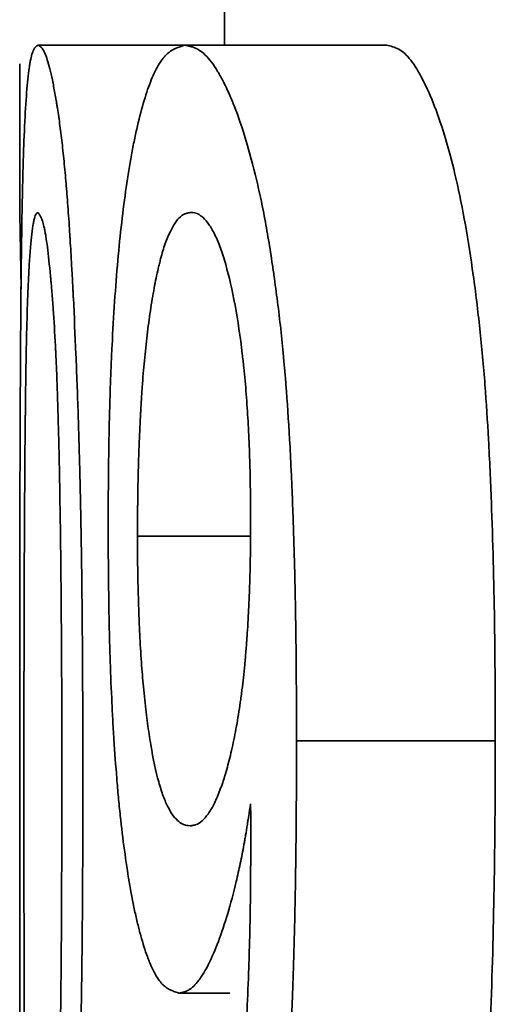
# Model space of a CAD drawing. Units: inches. Extents: x 0.5 to 33.5, y 0.5 to 21.
# Drawn here: x 13.8 to 13.9, y 7.7 to 7.9 of the extents above; entities that cross this region are included whole.
import ezdxf

# ---------------------------------------------------------------- set-up
doc = ezdxf.new("R2010")
doc.units = ezdxf.units.IN
doc.header["$MEASUREMENT"] = 0

msp = doc.modelspace()

# ---------------------------------------------------------------- linework, layer by layer
at = {"color": 7, "linetype": 'Continuous', "lineweight": 35}
for p, q in [((13.81591, 7.88912), (13.81591, 7.8594)), ((13.78777, 7.8594), (13.8187, 7.8594)), ((13.80523, 7.8594), (13.80654, 7.8594)), ((13.80999, 7.8594), (13.84039, 7.8594)), ((13.78499, 7.85659), (13.78499, 7.83389)), ((13.78499, 7.83389), (13.78519, 7.82261)), ((13.81978, 7.7853), (13.80277, 7.7853)), ((13.82678, 7.75445), (13.85678, 7.75445)), ((13.809, 7.71637), (13.81671, 7.71637))]:
    msp.add_line(p, q, dxfattribs=at)
for points, knots in [([(13.78499, 7.74853), (13.78499, 7.75059), (13.78499, 7.75239), (13.78499, 7.75471), (13.78499, 7.75542), (13.78499, 7.75639), (13.78499, 7.7567), (13.78499, 7.75713), (13.78499, 7.75727), (13.78499, 7.75748), (13.78499, 7.75755), (13.78499, 7.75765), (13.78499, 7.75768), (13.78499, 7.75775), (13.78499, 7.75776), (13.78499, 7.75947), (13.78499, 7.76108), (13.78499, 7.76339), (13.78499, 7.76415), (13.78499, 7.76527), (13.78499, 7.76564), (13.78499, 7.76618), (13.78499, 7.76636), (13.78499, 7.76673), (13.78499, 7.76688), (13.78499, 7.77027), (13.785, 7.77341), (13.785, 7.77802), (13.785, 7.77955), (13.78501, 7.78182), (13.78501, 7.78257), (13.78501, 7.7837), (13.78501, 7.78407), (13.78501, 7.78463), (13.78501, 7.78482), (13.78501, 7.78519), (13.78501, 7.78534), (13.78503, 7.79257), (13.78504, 7.79906), (13.78508, 7.808), (13.7851, 7.81086), (13.78512, 7.81494), (13.78513, 7.81627), (13.78515, 7.81821), (13.78515, 7.81885), (13.78516, 7.8198), (13.78516, 7.82011), (13.78517, 7.82058), (13.78517, 7.82073), (13.78517, 7.82104), (13.78517, 7.82117), (13.7852, 7.82423), (13.78523, 7.82699), (13.78528, 7.83028), (13.78529, 7.83095), (13.78531, 7.83231), (13.78532, 7.83298), (13.78536, 7.83495), (13.78538, 7.8362), (13.78542, 7.83798), (13.78544, 7.83856), (13.78546, 7.83969), (13.78548, 7.8403), (13.78553, 7.84203), (13.78556, 7.84313), (13.78568, 7.84628), (13.78577, 7.84819), (13.78597, 7.85157), (13.78609, 7.85303), (13.78628, 7.85488), (13.78635, 7.85544), (13.78646, 7.85619), (13.7865, 7.85643), (13.78655, 7.85677), (13.78657, 7.85687), (13.78661, 7.85708), (13.78663, 7.85719), (13.78673, 7.85765), (13.78681, 7.85796), (13.78694, 7.85836), (13.78699, 7.85847), (13.78706, 7.85863), (13.78708, 7.85868), (13.78711, 7.85875), (13.78713, 7.85877), (13.78715, 7.85881), (13.78716, 7.85884), (13.78722, 7.85892), (13.78726, 7.85898), (13.78733, 7.85907), (13.78736, 7.85909), (13.7874, 7.85913), (13.78741, 7.85914), (13.78743, 7.85916), (13.78744, 7.85917), (13.78745, 7.85918), (13.78745, 7.85918), (13.78746, 7.85919), (13.78746, 7.85919), (13.78753, 7.85925), (13.78763, 7.85932), (13.78777, 7.8594)], [0, 0, 0, 0, 0.03125, 0.03125, 0.046875, 0.046875, 0.054688, 0.054688, 0.058594, 0.058594, 0.060547, 0.060547, 0.061523, 0.061523, 0.0625, 0.0625, 0.09375, 0.09375, 0.109375, 0.109375, 0.117188, 0.117188, 0.121094, 0.121094, 0.125, 0.125, 0.1875, 0.1875, 0.21875, 0.21875, 0.234375, 0.234375, 0.242188, 0.242188, 0.246094, 0.246094, 0.25, 0.25, 0.375, 0.375, 0.4375, 0.4375, 0.46875, 0.46875, 0.484375, 0.484375, 0.492188, 0.492188, 0.496094, 0.496094, 0.5, 0.5, 0.5625, 0.5625, 0.578125, 0.578125, 0.59375, 0.59375, 0.625, 0.625, 0.640625, 0.640625, 0.65625, 0.65625, 0.6875, 0.6875, 0.75, 0.75, 0.8125, 0.8125, 0.84375, 0.84375, 0.859375, 0.859375, 0.867188, 0.867188, 0.875, 0.875, 0.90625, 0.90625, 0.921875, 0.921875, 0.929688, 0.929688, 0.933594, 0.933594, 0.9375, 0.9375, 0.953125, 0.953125, 0.960938, 0.960938, 0.964844, 0.964844, 0.966797, 0.966797, 0.967773, 0.967773, 0.96875, 0.96875, 1, 1, 1, 1]), ([(13.78777, 7.8594), (13.78784, 7.85936), (13.7879, 7.85932), (13.78798, 7.85927), (13.78801, 7.85925), (13.78804, 7.85923), (13.78805, 7.85922), (13.78807, 7.85921), (13.78808, 7.85921), (13.78808, 7.8592), (13.78809, 7.8592), (13.78809, 7.85919), (13.78809, 7.85919), (13.78816, 7.85914), (13.78822, 7.85909), (13.7883, 7.859), (13.78833, 7.85897), (13.78837, 7.85892), (13.78838, 7.85891), (13.78841, 7.85887), (13.78842, 7.85886), (13.78867, 7.85852), (13.78891, 7.85796), (13.78928, 7.85678), (13.7894, 7.85633), (13.78966, 7.85532), (13.78978, 7.85477), (13.79005, 7.85352), (13.79018, 7.85285), (13.79037, 7.85179), (13.79044, 7.85142), (13.79053, 7.85086), (13.79056, 7.85067), (13.79062, 7.85028), (13.79065, 7.85009), (13.79082, 7.84904), (13.79094, 7.84816), (13.79119, 7.84629), (13.79131, 7.8453), (13.79154, 7.84326), (13.79165, 7.84218), (13.79181, 7.84046), (13.79187, 7.83987), (13.79195, 7.83896), (13.79198, 7.83866), (13.79203, 7.83803), (13.79206, 7.83769), (13.79217, 7.83623), (13.79227, 7.83499), (13.79241, 7.83303), (13.79245, 7.83237), (13.79252, 7.83134), (13.79254, 7.831), (13.79257, 7.83047), (13.79259, 7.8303), (13.79261, 7.82994), (13.79262, 7.82974), (13.79271, 7.82833), (13.79278, 7.82701), (13.7929, 7.82492), (13.79294, 7.82421), (13.79299, 7.82311), (13.79301, 7.82274), (13.79304, 7.82218), (13.79305, 7.82199), (13.79307, 7.82161), (13.79308, 7.8214), (13.79322, 7.8185), (13.79335, 7.81567), (13.79353, 7.81129), (13.79359, 7.80981), (13.7937, 7.8068), (13.79376, 7.80525), (13.79386, 7.80219), (13.7939, 7.80068), (13.79397, 7.79843), (13.79399, 7.79768), (13.79403, 7.79619), (13.79405, 7.79542), (13.79411, 7.79327), (13.79414, 7.79179), (13.79419, 7.7895), (13.7942, 7.78873), (13.79422, 7.78755), (13.79423, 7.78716), (13.79424, 7.78656), (13.79425, 7.78636), (13.79425, 7.78596), (13.79426, 7.78573), (13.79431, 7.78272), (13.79435, 7.77976), (13.7944, 7.77514), (13.79442, 7.77357), (13.79444, 7.77117), (13.79444, 7.77036), (13.79445, 7.76914), (13.79446, 7.76873), (13.79446, 7.76811), (13.79446, 7.76791), (13.79446, 7.76749), (13.79447, 7.76726), (13.79448, 7.76566), (13.79448, 7.76417), (13.79449, 7.76185), (13.7945, 7.76107), (13.7945, 7.75986), (13.7945, 7.75946), (13.79451, 7.75884), (13.79451, 7.75864), (13.79451, 7.75833), (13.79451, 7.75822), (13.79451, 7.75807), (13.79451, 7.75802), (13.79451, 7.75791), (13.79451, 7.75784), (13.79451, 7.75575), (13.79452, 7.75266), (13.79452, 7.74853)], [0, 0, 0, 0, 0.015625, 0.015625, 0.023438, 0.023438, 0.027344, 0.027344, 0.029297, 0.029297, 0.030273, 0.030273, 0.03125, 0.03125, 0.046875, 0.046875, 0.054688, 0.054688, 0.058594, 0.058594, 0.0625, 0.0625, 0.125, 0.125, 0.15625, 0.15625, 0.1875, 0.1875, 0.21875, 0.21875, 0.234375, 0.234375, 0.242188, 0.242188, 0.25, 0.25, 0.28125, 0.28125, 0.3125, 0.3125, 0.34375, 0.34375, 0.359375, 0.359375, 0.367188, 0.367188, 0.375, 0.375, 0.40625, 0.40625, 0.421875, 0.421875, 0.429688, 0.429688, 0.433594, 0.433594, 0.4375, 0.4375, 0.46875, 0.46875, 0.484375, 0.484375, 0.492188, 0.492188, 0.496094, 0.496094, 0.5, 0.5, 0.5625, 0.5625, 0.59375, 0.59375, 0.625, 0.625, 0.65625, 0.65625, 0.671875, 0.671875, 0.6875, 0.6875, 0.71875, 0.71875, 0.734375, 0.734375, 0.742188, 0.742188, 0.746094, 0.746094, 0.75, 0.75, 0.8125, 0.8125, 0.84375, 0.84375, 0.859375, 0.859375, 0.867188, 0.867188, 0.871094, 0.871094, 0.875, 0.875, 0.90625, 0.90625, 0.921875, 0.921875, 0.929688, 0.929688, 0.933594, 0.933594, 0.935547, 0.935547, 0.936523, 0.936523, 0.9375, 0.9375, 1, 1, 1, 1]), ([(13.79833, 7.78679), (13.79834, 7.78832), (13.79835, 7.78967), (13.79836, 7.7914), (13.79836, 7.79193), (13.79837, 7.79265), (13.79837, 7.79288), (13.79837, 7.7932), (13.79838, 7.79331), (13.79838, 7.79346), (13.79838, 7.79351), (13.79838, 7.79361), (13.79838, 7.79363), (13.79839, 7.79499), (13.7984, 7.7962), (13.79843, 7.79792), (13.79843, 7.79848), (13.79845, 7.79929), (13.79845, 7.79956), (13.79846, 7.80008), (13.79847, 7.80031), (13.79851, 7.80289), (13.79857, 7.80516), (13.79869, 7.80853), (13.79873, 7.80965), (13.7988, 7.81132), (13.79882, 7.81187), (13.79887, 7.81298), (13.7989, 7.81351), (13.79915, 7.81863), (13.79944, 7.8229), (13.79997, 7.82887), (13.80017, 7.83078), (13.80059, 7.83447), (13.80082, 7.83622), (13.80132, 7.83967), (13.80158, 7.8413), (13.80201, 7.84362), (13.80215, 7.84437), (13.80245, 7.84583), (13.8026, 7.84653), (13.80309, 7.84861), (13.80342, 7.84989), (13.80395, 7.85162), (13.80412, 7.85217), (13.80448, 7.8532), (13.80466, 7.85368), (13.80524, 7.85509), (13.80564, 7.8559), (13.80625, 7.85689), (13.80646, 7.85719), (13.80677, 7.85758), (13.80687, 7.8577), (13.80703, 7.85787), (13.80708, 7.85792), (13.80719, 7.85803), (13.80725, 7.85808), (13.80749, 7.85829), (13.80769, 7.85845), (13.80802, 7.85865), (13.80814, 7.85872), (13.80831, 7.85881), (13.80837, 7.85884), (13.80846, 7.85888), (13.80849, 7.8589), (13.80854, 7.85892), (13.80855, 7.85892), (13.80859, 7.85894), (13.80861, 7.85895), (13.80892, 7.85908), (13.80937, 7.85923), (13.80999, 7.8594)], [0, 0, 0, 0, 0.03125, 0.03125, 0.046875, 0.046875, 0.054688, 0.054688, 0.058594, 0.058594, 0.060547, 0.060547, 0.0625, 0.0625, 0.09375, 0.09375, 0.109375, 0.109375, 0.117188, 0.117188, 0.125, 0.125, 0.1875, 0.1875, 0.21875, 0.21875, 0.234375, 0.234375, 0.25, 0.25, 0.375, 0.375, 0.4375, 0.4375, 0.5, 0.5, 0.5625, 0.5625, 0.59375, 0.59375, 0.625, 0.625, 0.6875, 0.6875, 0.71875, 0.71875, 0.75, 0.75, 0.8125, 0.8125, 0.84375, 0.84375, 0.859375, 0.859375, 0.867188, 0.867188, 0.875, 0.875, 0.90625, 0.90625, 0.921875, 0.921875, 0.929688, 0.929688, 0.933594, 0.933594, 0.935547, 0.935547, 0.9375, 0.9375, 1, 1, 1, 1]), ([(13.80999, 7.8594), (13.81019, 7.85935), (13.81037, 7.85931), (13.8106, 7.85925), (13.81067, 7.85923), (13.81076, 7.8592), (13.81079, 7.8592), (13.81083, 7.85918), (13.81085, 7.85918), (13.81087, 7.85917), (13.81088, 7.85917), (13.81089, 7.85917), (13.81089, 7.85917), (13.81107, 7.85911), (13.81124, 7.85905), (13.81147, 7.85896), (13.81154, 7.85893), (13.81165, 7.85888), (13.81169, 7.85886), (13.81176, 7.85883), (13.81179, 7.85881), (13.81214, 7.85862), (13.81246, 7.8584), (13.81308, 7.85785), (13.8134, 7.85751), (13.81401, 7.85675), (13.81432, 7.85631), (13.81479, 7.85558), (13.81494, 7.85532), (13.81526, 7.85477), (13.81542, 7.85448), (13.81588, 7.8536), (13.81618, 7.85297), (13.81679, 7.85163), (13.81709, 7.85093), (13.818, 7.84861), (13.81858, 7.84692), (13.81969, 7.84324), (13.82022, 7.84127), (13.82098, 7.83806), (13.82122, 7.83695), (13.82158, 7.83524), (13.8217, 7.83466), (13.82193, 7.83348), (13.82204, 7.83285), (13.82236, 7.8311), (13.82257, 7.82989), (13.82287, 7.828), (13.82297, 7.82735), (13.82317, 7.82604), (13.82327, 7.82536), (13.82374, 7.82204), (13.82408, 7.81934), (13.82454, 7.8152), (13.82468, 7.81381), (13.82487, 7.8117), (13.82494, 7.81099), (13.82503, 7.80993), (13.82506, 7.80957), (13.8251, 7.80904), (13.82512, 7.80886), (13.82515, 7.8085), (13.82516, 7.80831), (13.82538, 7.80558), (13.82556, 7.80283), (13.82581, 7.79842), (13.82589, 7.7969), (13.826, 7.79455), (13.82603, 7.79376), (13.82608, 7.79255), (13.8261, 7.79214), (13.82613, 7.79153), (13.82614, 7.79132), (13.82615, 7.79091), (13.82616, 7.79067), (13.82628, 7.78765), (13.82637, 7.78473), (13.82649, 7.78023), (13.82653, 7.77871), (13.82658, 7.77641), (13.82659, 7.77564), (13.82661, 7.77447), (13.82662, 7.77408), (13.82663, 7.7735), (13.82663, 7.7733), (13.82664, 7.77291), (13.82664, 7.77269), (13.82667, 7.77113), (13.82669, 7.76969), (13.82671, 7.76743), (13.82672, 7.76666), (13.82673, 7.76549), (13.82673, 7.76509), (13.82674, 7.76449), (13.82674, 7.76429), (13.82674, 7.76399), (13.82674, 7.76389), (13.82674, 7.76374), (13.82674, 7.76369), (13.82674, 7.76359), (13.82674, 7.76352), (13.82675, 7.76148), (13.82677, 7.75847), (13.82678, 7.75445)], [0, 0, 0, 0, 0.015625, 0.015625, 0.023438, 0.023438, 0.027344, 0.027344, 0.029297, 0.029297, 0.030273, 0.030273, 0.03125, 0.03125, 0.046875, 0.046875, 0.054688, 0.054688, 0.058594, 0.058594, 0.0625, 0.0625, 0.09375, 0.09375, 0.125, 0.125, 0.15625, 0.15625, 0.171875, 0.171875, 0.1875, 0.1875, 0.21875, 0.21875, 0.25, 0.25, 0.3125, 0.3125, 0.375, 0.375, 0.40625, 0.40625, 0.421875, 0.421875, 0.4375, 0.4375, 0.46875, 0.46875, 0.484375, 0.484375, 0.5, 0.5, 0.5625, 0.5625, 0.59375, 0.59375, 0.609375, 0.609375, 0.617188, 0.617188, 0.621094, 0.621094, 0.625, 0.625, 0.6875, 0.6875, 0.71875, 0.71875, 0.734375, 0.734375, 0.742188, 0.742188, 0.746094, 0.746094, 0.75, 0.75, 0.8125, 0.8125, 0.84375, 0.84375, 0.859375, 0.859375, 0.867188, 0.867188, 0.871094, 0.871094, 0.875, 0.875, 0.90625, 0.90625, 0.921875, 0.921875, 0.929688, 0.929688, 0.933594, 0.933594, 0.935547, 0.935547, 0.936523, 0.936523, 0.9375, 0.9375, 1, 1, 1, 1]), ([(13.85678, 7.75445), (13.85677, 7.75746), (13.85675, 7.76349), (13.85664, 7.77553), (13.85633, 7.78771), (13.85579, 7.79958), (13.85524, 7.80834), (13.85447, 7.81668), (13.85348, 7.82476), (13.85229, 7.83239), (13.85044, 7.84157), (13.84822, 7.84899), (13.84584, 7.85436), (13.84402, 7.85735), (13.84249, 7.85873), (13.84128, 7.85918), (13.84068, 7.85933), (13.84039, 7.8594)], [0, 0, 0, 0, 0.0624985, 0.124988, 0.2499585, 0.3159884, 0.3750169, 0.4372177, 0.5000752, 0.5626117, 0.625117, 0.7499048, 0.8124172, 0.8750085, 0.9374422, 0.9686895, 1, 1, 1, 1]), ([(13.78612, 7.81917), (13.78617, 7.82064), (13.78621, 7.82173), (13.78624, 7.82248), (13.78625, 7.82258), (13.78625, 7.82271), (13.78626, 7.82278), (13.78627, 7.82299), (13.78627, 7.82312), (13.78629, 7.82352), (13.7863, 7.82378), (13.78634, 7.82453), (13.78636, 7.82501), (13.78643, 7.82635), (13.78649, 7.82721), (13.78659, 7.8285), (13.78662, 7.82892), (13.78668, 7.82967), (13.78671, 7.83), (13.78678, 7.83061), (13.78681, 7.83092), (13.78688, 7.8315), (13.78692, 7.83177), (13.787, 7.83228), (13.78704, 7.8325), (13.78712, 7.83291), (13.78716, 7.83309), (13.78725, 7.83341), (13.78729, 7.83355), (13.78738, 7.83379), (13.78742, 7.83388), (13.78747, 7.83395), (13.78748, 7.83396), (13.78748, 7.83397), (13.78749, 7.83397), (13.7875, 7.83399), (13.78751, 7.834), (13.78754, 7.83403), (13.78756, 7.83405), (13.78763, 7.8341), (13.78769, 7.83413), (13.78775, 7.83416)], [0, 0, 0, 0, 0.125, 0.125, 0.132812, 0.132812, 0.140625, 0.140625, 0.15625, 0.15625, 0.1875, 0.1875, 0.25, 0.25, 0.375, 0.375, 0.4375, 0.4375, 0.5, 0.5, 0.5625, 0.5625, 0.625, 0.625, 0.6875, 0.6875, 0.75, 0.75, 0.8125, 0.8125, 0.875, 0.875, 0.882812, 0.882812, 0.890625, 0.890625, 0.90625, 0.90625, 0.9375, 0.9375, 1, 1, 1, 1]), ([(13.78775, 7.83416), (13.78795, 7.83387), (13.78811, 7.83362), (13.78822, 7.83337), (13.78823, 7.83336), (13.78824, 7.83333), (13.78825, 7.83332), (13.78827, 7.83328), (13.78828, 7.83326), (13.78831, 7.83318), (13.78833, 7.83312), (13.7884, 7.83295), (13.78844, 7.83282), (13.78856, 7.83242), (13.78864, 7.83212), (13.78874, 7.83161), (13.78878, 7.83141), (13.78886, 7.831), (13.7889, 7.83077), (13.78901, 7.83005), (13.78909, 7.82951), (13.78932, 7.82771), (13.78948, 7.82626), (13.78966, 7.82434), (13.78967, 7.82416), (13.78971, 7.82376), (13.78973, 7.82356), (13.78978, 7.82296), (13.78982, 7.82255), (13.78992, 7.8213), (13.78998, 7.82045), (13.79017, 7.81782), (13.79028, 7.81597), (13.79039, 7.81379), (13.7904, 7.81361), (13.79042, 7.81317), (13.79043, 7.81295), (13.79047, 7.81228), (13.79049, 7.81181), (13.79055, 7.8104), (13.79059, 7.80941), (13.7907, 7.80629), (13.79077, 7.80403), (13.79084, 7.80142), (13.79084, 7.80133), (13.79085, 7.80108), (13.79085, 7.80096), (13.79086, 7.80059), (13.79087, 7.80033), (13.79089, 7.79958), (13.7909, 7.79906), (13.79094, 7.79751), (13.79096, 7.79645), (13.79102, 7.79318), (13.79106, 7.7909), (13.7911, 7.78836), (13.7911, 7.78826), (13.79111, 7.78801), (13.79111, 7.78789), (13.79111, 7.78751), (13.79112, 7.78726), (13.79113, 7.7865), (13.79114, 7.78598), (13.79116, 7.78441), (13.79117, 7.78333), (13.79121, 7.78002), (13.79123, 7.7777), (13.79125, 7.77496), (13.79125, 7.7747), (13.79126, 7.77413), (13.79126, 7.77385), (13.79127, 7.77301), (13.79127, 7.77245), (13.79128, 7.77077), (13.79129, 7.76966), (13.79131, 7.76633), (13.79132, 7.76413), (13.79133, 7.76188), (13.79133, 7.76186), (13.79133, 7.76176), (13.79133, 7.76172), (13.79133, 7.76157), (13.79133, 7.76147), (13.79133, 7.76118), (13.79133, 7.76098), (13.79133, 7.76035), (13.79133, 7.75991), (13.79133, 7.75852), (13.79134, 7.7575), (13.79134, 7.75417), (13.79134, 7.75158), (13.79135, 7.74862)], [0, 0, 0, 0, 0.0625, 0.0625, 0.064453, 0.064453, 0.066406, 0.066406, 0.070312, 0.070312, 0.078125, 0.078125, 0.09375, 0.09375, 0.125, 0.125, 0.140625, 0.140625, 0.15625, 0.15625, 0.1875, 0.1875, 0.25, 0.25, 0.257812, 0.257812, 0.265625, 0.265625, 0.28125, 0.28125, 0.3125, 0.3125, 0.375, 0.375, 0.382812, 0.382812, 0.390625, 0.390625, 0.40625, 0.40625, 0.4375, 0.4375, 0.5, 0.5, 0.503906, 0.503906, 0.507812, 0.507812, 0.515625, 0.515625, 0.53125, 0.53125, 0.5625, 0.5625, 0.625, 0.625, 0.628906, 0.628906, 0.632812, 0.632812, 0.640625, 0.640625, 0.65625, 0.65625, 0.6875, 0.6875, 0.75, 0.75, 0.757812, 0.757812, 0.765625, 0.765625, 0.78125, 0.78125, 0.8125, 0.8125, 0.875, 0.875, 0.876953, 0.876953, 0.878906, 0.878906, 0.882812, 0.882812, 0.890625, 0.890625, 0.90625, 0.90625, 0.9375, 0.9375, 1, 1, 1, 1]), ([(13.80277, 7.7853), (13.80278, 7.78733), (13.80278, 7.78886), (13.80279, 7.78993), (13.8028, 7.79006), (13.8028, 7.79025), (13.8028, 7.79034), (13.8028, 7.79062), (13.8028, 7.79081), (13.80281, 7.79138), (13.80282, 7.79176), (13.80283, 7.7929), (13.80285, 7.79366), (13.80288, 7.79519), (13.80291, 7.79598), (13.80295, 7.79751), (13.80298, 7.79826), (13.80306, 7.80049), (13.80313, 7.80194), (13.80321, 7.80352), (13.80323, 7.80373), (13.80325, 7.80412), (13.80326, 7.80431), (13.80329, 7.80488), (13.80331, 7.80525), (13.80338, 7.80637), (13.80343, 7.80709), (13.80358, 7.8092), (13.80369, 7.81053), (13.80387, 7.81241), (13.80394, 7.81309), (13.80407, 7.81437), (13.80415, 7.81501), (13.80437, 7.8169), (13.80454, 7.81813), (13.80481, 7.81993), (13.8049, 7.82054), (13.80509, 7.82167), (13.80519, 7.82222), (13.80547, 7.82378), (13.80567, 7.82473), (13.80596, 7.82595), (13.80602, 7.82621), (13.80614, 7.82669), (13.8062, 7.82692), (13.80637, 7.82758), (13.80648, 7.82798), (13.8067, 7.82872), (13.80683, 7.82909), (13.80708, 7.8298), (13.80721, 7.83014), (13.80792, 7.83179), (13.80847, 7.83273), (13.80931, 7.8336), (13.80961, 7.83381), (13.80994, 7.83394), (13.80994, 7.83394), (13.80996, 7.83395), (13.80996, 7.83395), (13.80998, 7.83396), (13.81, 7.83396), (13.81004, 7.83398), (13.81007, 7.83399), (13.81017, 7.83402), (13.81024, 7.83404), (13.81047, 7.83409), (13.81065, 7.83412), (13.81086, 7.83416)], [0, 0, 0, 0, 0.0625, 0.0625, 0.066406, 0.066406, 0.070312, 0.070312, 0.078125, 0.078125, 0.09375, 0.09375, 0.125, 0.125, 0.15625, 0.15625, 0.1875, 0.1875, 0.25, 0.25, 0.257812, 0.257812, 0.265625, 0.265625, 0.28125, 0.28125, 0.3125, 0.3125, 0.375, 0.375, 0.40625, 0.40625, 0.4375, 0.4375, 0.5, 0.5, 0.53125, 0.53125, 0.5625, 0.5625, 0.625, 0.625, 0.640625, 0.640625, 0.65625, 0.65625, 0.6875, 0.6875, 0.71875, 0.71875, 0.75, 0.75, 0.875, 0.875, 0.9375, 0.9375, 0.939453, 0.939453, 0.941406, 0.941406, 0.945312, 0.945312, 0.953125, 0.953125, 0.96875, 0.96875, 1, 1, 1, 1]), ([(13.81086, 7.83416), (13.81125, 7.83412), (13.81155, 7.83407), (13.81177, 7.83398), (13.81179, 7.83397), (13.81182, 7.83396), (13.81184, 7.83395), (13.81189, 7.83393), (13.81193, 7.83391), (13.81204, 7.83385), (13.81211, 7.8338), (13.81234, 7.83365), (13.81249, 7.83352), (13.81299, 7.83307), (13.81329, 7.83272), (13.81369, 7.83214), (13.81384, 7.8319), (13.81414, 7.83138), (13.81429, 7.8311), (13.81475, 7.83015), (13.81503, 7.82949), (13.81557, 7.82803), (13.81583, 7.82721), (13.8166, 7.82449), (13.81706, 7.82247), (13.81792, 7.81783), (13.81829, 7.81537), (13.81862, 7.81251), (13.81866, 7.81215), (13.81874, 7.81146), (13.81877, 7.81112), (13.81888, 7.8101), (13.81895, 7.80943), (13.81913, 7.80739), (13.81924, 7.80604), (13.81942, 7.80335), (13.81949, 7.802), (13.81963, 7.79914), (13.81968, 7.79766), (13.81974, 7.79574), (13.81975, 7.7954), (13.81976, 7.79467), (13.81977, 7.79431), (13.81979, 7.79322), (13.81981, 7.7925), (13.81982, 7.79168), (13.81982, 7.79165), (13.81982, 7.79152), (13.81982, 7.79145), (13.81982, 7.79125), (13.81982, 7.7911), (13.81983, 7.79065), (13.81983, 7.79031), (13.81984, 7.78922), (13.81984, 7.78837), (13.81984, 7.7874)], [0, 0, 0, 0, 0.0625, 0.0625, 0.066406, 0.066406, 0.070312, 0.070312, 0.078125, 0.078125, 0.09375, 0.09375, 0.125, 0.125, 0.1875, 0.1875, 0.21875, 0.21875, 0.25, 0.25, 0.3125, 0.3125, 0.375, 0.375, 0.5, 0.5, 0.625, 0.625, 0.640625, 0.640625, 0.65625, 0.65625, 0.6875, 0.6875, 0.75, 0.75, 0.8125, 0.8125, 0.875, 0.875, 0.890625, 0.890625, 0.90625, 0.90625, 0.9375, 0.9375, 0.941406, 0.941406, 0.945312, 0.945312, 0.953125, 0.953125, 0.96875, 0.96875, 1, 1, 1, 1]), ([(13.78562, 7.74862), (13.78562, 7.75265), (13.78563, 7.75567), (13.78563, 7.75771), (13.78563, 7.75778), (13.78563, 7.75789), (13.78563, 7.75794), (13.78563, 7.75809), (13.78563, 7.75819), (13.78563, 7.7585), (13.78563, 7.7587), (13.78563, 7.75931), (13.78563, 7.75971), (13.78563, 7.76089), (13.78563, 7.76166), (13.78563, 7.76393), (13.78564, 7.76537), (13.78564, 7.76708), (13.78564, 7.76749), (13.78564, 7.76825), (13.78564, 7.76862), (13.78564, 7.76975), (13.78564, 7.77051), (13.78565, 7.77277), (13.78565, 7.77427), (13.78567, 7.77878), (13.78568, 7.78179), (13.7857, 7.78517), (13.7857, 7.78561), (13.7857, 7.78641), (13.7857, 7.78681), (13.78571, 7.78798), (13.78571, 7.78874), (13.78573, 7.79098), (13.78574, 7.7924), (13.78575, 7.79391), (13.78575, 7.79413), (13.78575, 7.7945), (13.78575, 7.79469), (13.78576, 7.79526), (13.78576, 7.79564), (13.78577, 7.79676), (13.78578, 7.7975), (13.78579, 7.79971), (13.78581, 7.80115), (13.78583, 7.80274), (13.78583, 7.80297), (13.78583, 7.80337), (13.78584, 7.80357), (13.78584, 7.80416), (13.78585, 7.80455), (13.78586, 7.80569), (13.78587, 7.80643), (13.7859, 7.80858), (13.78592, 7.80991), (13.78594, 7.8113), (13.78595, 7.8115), (13.78595, 7.81185), (13.78595, 7.81203), (13.78596, 7.81255), (13.78597, 7.8129), (13.78599, 7.81392), (13.786, 7.81459), (13.78602, 7.81533), (13.78602, 7.81536), (13.78603, 7.81547), (13.78603, 7.81554), (13.78603, 7.81572), (13.78603, 7.81585), (13.78604, 7.81626), (13.78605, 7.81656), (13.78608, 7.81754), (13.7861, 7.8183), (13.78612, 7.81917)], [0, 0, 0, 0, 0.125, 0.125, 0.126953, 0.126953, 0.128906, 0.128906, 0.132812, 0.132812, 0.140625, 0.140625, 0.15625, 0.15625, 0.1875, 0.1875, 0.25, 0.25, 0.265625, 0.265625, 0.28125, 0.28125, 0.3125, 0.3125, 0.375, 0.375, 0.5, 0.5, 0.515625, 0.515625, 0.53125, 0.53125, 0.5625, 0.5625, 0.625, 0.625, 0.632812, 0.632812, 0.640625, 0.640625, 0.65625, 0.65625, 0.6875, 0.6875, 0.75, 0.75, 0.757812, 0.757812, 0.765625, 0.765625, 0.78125, 0.78125, 0.8125, 0.8125, 0.875, 0.875, 0.882812, 0.882812, 0.890625, 0.890625, 0.90625, 0.90625, 0.9375, 0.9375, 0.941406, 0.941406, 0.945312, 0.945312, 0.953125, 0.953125, 0.96875, 0.96875, 1, 1, 1, 1]), ([(13.809, 7.71637), (13.80872, 7.71646), (13.80847, 7.71654), (13.80815, 7.71666), (13.80805, 7.7167), (13.80792, 7.71675), (13.80788, 7.71677), (13.80782, 7.71679), (13.8078, 7.7168), (13.80777, 7.71682), (13.80777, 7.71682), (13.80775, 7.71683), (13.80774, 7.71683), (13.8075, 7.71695), (13.80728, 7.71708), (13.80698, 7.7173), (13.80688, 7.71738), (13.80673, 7.7175), (13.80669, 7.71754), (13.8066, 7.71763), (13.80655, 7.71767), (13.80612, 7.71812), (13.80574, 7.71867), (13.80517, 7.7197), (13.80499, 7.72009), (13.80471, 7.72072), (13.80462, 7.72094), (13.80444, 7.72139), (13.80434, 7.72164), (13.80391, 7.72282), (13.80358, 7.72387), (13.8031, 7.7256), (13.80294, 7.72621), (13.80264, 7.72748), (13.80248, 7.72815), (13.80176, 7.73153), (13.80125, 7.73459), (13.80057, 7.7396), (13.80036, 7.74134), (13.80007, 7.74405), (13.79998, 7.74497), (13.7998, 7.74685), (13.79972, 7.74782), (13.79948, 7.75069), (13.79934, 7.75265), (13.79914, 7.75568), (13.79908, 7.7567), (13.79897, 7.75877), (13.79892, 7.75985), (13.79877, 7.76295), (13.79869, 7.76505), (13.79859, 7.76826), (13.79856, 7.76933), (13.79852, 7.77096), (13.79851, 7.77151), (13.79849, 7.77233), (13.79848, 7.7726), (13.79847, 7.77301), (13.79847, 7.77315), (13.79847, 7.77342), (13.79846, 7.77358), (13.79844, 7.77466), (13.79843, 7.77569), (13.79841, 7.77732), (13.7984, 7.77788), (13.79839, 7.77874), (13.79839, 7.77903), (13.79839, 7.77948), (13.79838, 7.77963), (13.79838, 7.77985), (13.79838, 7.77993), (13.79838, 7.78008), (13.79838, 7.78018), (13.79837, 7.78168), (13.79835, 7.78387), (13.79833, 7.78679)], [0, 0, 0, 0, 0.03125, 0.03125, 0.046875, 0.046875, 0.054688, 0.054688, 0.058594, 0.058594, 0.060547, 0.060547, 0.0625, 0.0625, 0.09375, 0.09375, 0.109375, 0.109375, 0.117188, 0.117188, 0.125, 0.125, 0.1875, 0.1875, 0.21875, 0.21875, 0.234375, 0.234375, 0.25, 0.25, 0.3125, 0.3125, 0.34375, 0.34375, 0.375, 0.375, 0.5, 0.5, 0.5625, 0.5625, 0.59375, 0.59375, 0.625, 0.625, 0.6875, 0.6875, 0.71875, 0.71875, 0.75, 0.75, 0.8125, 0.8125, 0.84375, 0.84375, 0.859375, 0.859375, 0.867188, 0.867188, 0.871094, 0.871094, 0.875, 0.875, 0.90625, 0.90625, 0.921875, 0.921875, 0.929688, 0.929688, 0.933594, 0.933594, 0.935547, 0.935547, 0.9375, 0.9375, 1, 1, 1, 1]), ([(13.81984, 7.7874), (13.81984, 7.78546), (13.81983, 7.78401), (13.81981, 7.78298), (13.81981, 7.78287), (13.81981, 7.78269), (13.81981, 7.7826), (13.81981, 7.78233), (13.8198, 7.78215), (13.81979, 7.78161), (13.81979, 7.78125), (13.81976, 7.78017), (13.81974, 7.77944), (13.8197, 7.77797), (13.81967, 7.77719), (13.81961, 7.77572), (13.81958, 7.775), (13.81947, 7.77287), (13.81939, 7.7715), (13.81929, 7.77002), (13.81927, 7.76981), (13.81925, 7.76944), (13.81923, 7.76926), (13.81919, 7.76871), (13.81916, 7.76835), (13.81908, 7.76729), (13.81902, 7.7666), (13.81882, 7.76458), (13.81869, 7.76332), (13.8185, 7.76183), (13.81845, 7.76148), (13.81837, 7.76084), (13.81833, 7.76053), (13.81819, 7.7596), (13.8181, 7.75899), (13.81782, 7.7572), (13.81761, 7.75607), (13.81729, 7.75445), (13.81717, 7.7539), (13.81694, 7.75285), (13.81682, 7.75235), (13.81646, 7.75089), (13.81621, 7.74998), (13.81588, 7.74893), (13.81581, 7.74869), (13.81567, 7.74826), (13.8156, 7.74806), (13.81539, 7.74745), (13.81525, 7.74707), (13.81484, 7.74599), (13.81456, 7.74537), (13.81415, 7.74456), (13.814, 7.7443), (13.81371, 7.74381), (13.81356, 7.74359), (13.81312, 7.74297), (13.81281, 7.74263), (13.8122, 7.74208), (13.8119, 7.74189), (13.81159, 7.74177), (13.81158, 7.74177), (13.81155, 7.74176), (13.81154, 7.74175), (13.8115, 7.74174), (13.81147, 7.74173), (13.81137, 7.74171), (13.81131, 7.74169), (13.81108, 7.74165), (13.81091, 7.74163), (13.81071, 7.74161)], [0, 0, 0, 0, 0.0625, 0.0625, 0.066406, 0.066406, 0.070312, 0.070312, 0.078125, 0.078125, 0.09375, 0.09375, 0.125, 0.125, 0.15625, 0.15625, 0.1875, 0.1875, 0.25, 0.25, 0.257812, 0.257812, 0.265625, 0.265625, 0.28125, 0.28125, 0.3125, 0.3125, 0.375, 0.375, 0.390625, 0.390625, 0.40625, 0.40625, 0.4375, 0.4375, 0.5, 0.5, 0.53125, 0.53125, 0.5625, 0.5625, 0.625, 0.625, 0.640625, 0.640625, 0.65625, 0.65625, 0.6875, 0.6875, 0.75, 0.75, 0.78125, 0.78125, 0.8125, 0.8125, 0.875, 0.875, 0.9375, 0.9375, 0.941406, 0.941406, 0.945312, 0.945312, 0.953125, 0.953125, 0.96875, 0.96875, 1, 1, 1, 1]), ([(13.81071, 7.74161), (13.81032, 7.74164), (13.81004, 7.74169), (13.80983, 7.74176), (13.80981, 7.74176), (13.80978, 7.74178), (13.80976, 7.74178), (13.8097, 7.7418), (13.80967, 7.74182), (13.80956, 7.74187), (13.80949, 7.7419), (13.80928, 7.74202), (13.80914, 7.74212), (13.80872, 7.74247), (13.80844, 7.74277), (13.8079, 7.74349), (13.80764, 7.74391), (13.80714, 7.74488), (13.80689, 7.74546), (13.80642, 7.74674), (13.80619, 7.74746), (13.80554, 7.74981), (13.80514, 7.75166), (13.80459, 7.75488), (13.80443, 7.75597), (13.80421, 7.75763), (13.80414, 7.75816), (13.804, 7.75935), (13.80393, 7.75997), (13.80372, 7.76194), (13.8036, 7.76321), (13.8034, 7.7656), (13.80331, 7.76692), (13.80318, 7.76913), (13.80314, 7.76981), (13.80307, 7.77118), (13.80304, 7.77185), (13.803, 7.77284), (13.80299, 7.77313), (13.80297, 7.77378), (13.80296, 7.77412), (13.80292, 7.77517), (13.8029, 7.77593), (13.80286, 7.77753), (13.80284, 7.77826), (13.80281, 7.77968), (13.8028, 7.78036), (13.80279, 7.78108), (13.80279, 7.78112), (13.80279, 7.78125), (13.80279, 7.78131), (13.80279, 7.78152), (13.80279, 7.78166), (13.80279, 7.7821), (13.80278, 7.78243), (13.80278, 7.78351), (13.80277, 7.78434), (13.80277, 7.7853)], [0, 0, 0, 0, 0.0625, 0.0625, 0.066406, 0.066406, 0.070312, 0.070312, 0.078125, 0.078125, 0.09375, 0.09375, 0.125, 0.125, 0.1875, 0.1875, 0.25, 0.25, 0.3125, 0.3125, 0.375, 0.375, 0.5, 0.5, 0.5625, 0.5625, 0.59375, 0.59375, 0.625, 0.625, 0.6875, 0.6875, 0.75, 0.75, 0.78125, 0.78125, 0.8125, 0.8125, 0.828125, 0.828125, 0.84375, 0.84375, 0.875, 0.875, 0.90625, 0.90625, 0.9375, 0.9375, 0.941406, 0.941406, 0.945312, 0.945312, 0.953125, 0.953125, 0.96875, 0.96875, 1, 1, 1, 1]), ([(13.82678, 7.75445), (13.82677, 7.75226), (13.82677, 7.75034), (13.82676, 7.74787), (13.82675, 7.74712), (13.82675, 7.74609), (13.82675, 7.74577), (13.82674, 7.7453), (13.82674, 7.74515), (13.82674, 7.74493), (13.82674, 7.74486), (13.82674, 7.74476), (13.82674, 7.74472), (13.82674, 7.74465), (13.82674, 7.74464), (13.82673, 7.74281), (13.82671, 7.74111), (13.82669, 7.73865), (13.82668, 7.73784), (13.82666, 7.73666), (13.82666, 7.73626), (13.82665, 7.73568), (13.82665, 7.73549), (13.82664, 7.73511), (13.82664, 7.73494), (13.82658, 7.73133), (13.82652, 7.72799), (13.82639, 7.72309), (13.82634, 7.72147), (13.82627, 7.71906), (13.82624, 7.71826), (13.8262, 7.71707), (13.82618, 7.71668), (13.82616, 7.71609), (13.82616, 7.71589), (13.82614, 7.7155), (13.82614, 7.71532), (13.826, 7.71157), (13.82584, 7.70819), (13.82559, 7.70337), (13.8255, 7.70179), (13.82536, 7.6995), (13.82531, 7.69874), (13.82524, 7.69762), (13.82521, 7.69725), (13.82517, 7.6967), (13.82516, 7.69652), (13.82514, 7.69615), (13.82513, 7.69599), (13.82488, 7.69248), (13.82461, 7.68929), (13.82417, 7.68469), (13.82401, 7.68318), (13.82377, 7.68097), (13.82369, 7.68024), (13.82356, 7.67916), (13.82352, 7.6788), (13.82345, 7.67826), (13.82343, 7.67809), (13.82339, 7.67773), (13.82337, 7.67757), (13.82296, 7.6743), (13.82255, 7.67139), (13.82188, 7.66728), (13.82166, 7.66596), (13.8213, 7.66404), (13.82118, 7.66341), (13.821, 7.66248), (13.82094, 7.66217), (13.82082, 7.66156), (13.82076, 7.66128), (13.81964, 7.65587), (13.81847, 7.65158), (13.81659, 7.64641), (13.81594, 7.64489), (13.81458, 7.64221), (13.81391, 7.64112), (13.8129, 7.63984), (13.81257, 7.63947), (13.81206, 7.63902), (13.81189, 7.63888), (13.81164, 7.63871), (13.81155, 7.63865), (13.81143, 7.63857), (13.81138, 7.63855), (13.8113, 7.6385), (13.81125, 7.63847), (13.81106, 7.63838), (13.81091, 7.63831), (13.81066, 7.63821), (13.81057, 7.63818), (13.81044, 7.63814), (13.81039, 7.63812), (13.81033, 7.6381), (13.8103, 7.63809), (13.81027, 7.63808), (13.81026, 7.63808), (13.81024, 7.63807), (13.81022, 7.63807), (13.80999, 7.63801), (13.80966, 7.63793), (13.80923, 7.63784)], [0, 0, 0, 0, 0.03125, 0.03125, 0.046875, 0.046875, 0.054688, 0.054688, 0.058594, 0.058594, 0.060547, 0.060547, 0.061523, 0.061523, 0.0625, 0.0625, 0.09375, 0.09375, 0.109375, 0.109375, 0.117188, 0.117188, 0.121094, 0.121094, 0.125, 0.125, 0.1875, 0.1875, 0.21875, 0.21875, 0.234375, 0.234375, 0.242188, 0.242188, 0.246094, 0.246094, 0.25, 0.25, 0.3125, 0.3125, 0.34375, 0.34375, 0.359375, 0.359375, 0.367188, 0.367188, 0.371094, 0.371094, 0.375, 0.375, 0.4375, 0.4375, 0.46875, 0.46875, 0.484375, 0.484375, 0.492188, 0.492188, 0.496094, 0.496094, 0.5, 0.5, 0.5625, 0.5625, 0.59375, 0.59375, 0.609375, 0.609375, 0.617188, 0.617188, 0.625, 0.625, 0.75, 0.75, 0.8125, 0.8125, 0.875, 0.875, 0.90625, 0.90625, 0.921875, 0.921875, 0.929688, 0.929688, 0.933594, 0.933594, 0.9375, 0.9375, 0.953125, 0.953125, 0.960938, 0.960938, 0.964844, 0.964844, 0.966797, 0.966797, 0.967773, 0.967773, 0.96875, 0.96875, 1, 1, 1, 1]), ([(13.83965, 7.63784), (13.83997, 7.63791), (13.8406, 7.63804), (13.84191, 7.63851), (13.84357, 7.64001), (13.84554, 7.64334), (13.8481, 7.64943), (13.85099, 7.66037), (13.85357, 7.67707), (13.85528, 7.69565), (13.85622, 7.71506), (13.85662, 7.73144), (13.85675, 7.74458), (13.85677, 7.75116), (13.85678, 7.75445)], [0, 0, 0, 0, 0.031333, 0.062596, 0.125054, 0.187698, 0.250246, 0.375037, 0.499907, 0.624883, 0.749906, 0.874948, 0.937469, 1, 1, 1, 1]), ([(13.78541, 7.65892), (13.78539, 7.65999), (13.78537, 7.66092), (13.78535, 7.66214), (13.78534, 7.66251), (13.78533, 7.66301), (13.78533, 7.66317), (13.78533, 7.6634), (13.78533, 7.66348), (13.78532, 7.66359), (13.78532, 7.66362), (13.78532, 7.66369), (13.78532, 7.66371), (13.78531, 7.66462), (13.78529, 7.66546), (13.78527, 7.66672), (13.78527, 7.66714), (13.78526, 7.66797), (13.78525, 7.66842), (13.78523, 7.67033), (13.78521, 7.67198), (13.78518, 7.67464), (13.78518, 7.67557), (13.78516, 7.67699), (13.78516, 7.67748), (13.78515, 7.67822), (13.78515, 7.67846), (13.78515, 7.67896), (13.78515, 7.67924), (13.78513, 7.68126), (13.78512, 7.68309), (13.7851, 7.68586), (13.7851, 7.68679), (13.78509, 7.6882), (13.78509, 7.68868), (13.78508, 7.68962), (13.78508, 7.69013), (13.78507, 7.69236), (13.78506, 7.6942), (13.78505, 7.69705), (13.78505, 7.69801), (13.78504, 7.69948), (13.78504, 7.69997), (13.78504, 7.70072), (13.78504, 7.70097), (13.78504, 7.70147), (13.78504, 7.70174), (13.78503, 7.70564), (13.78502, 7.70941), (13.78501, 7.7152), (13.785, 7.71716), (13.785, 7.72013), (13.785, 7.72113), (13.785, 7.72263), (13.785, 7.72313), (13.785, 7.72389), (13.785, 7.72414), (13.785, 7.72465), (13.785, 7.72492), (13.78499, 7.727), (13.78499, 7.7289), (13.78499, 7.73182), (13.78499, 7.73281), (13.78499, 7.7343), (13.78499, 7.7348), (13.78499, 7.73556), (13.78499, 7.73582), (13.78499, 7.7362), (13.78499, 7.73632), (13.78499, 7.73652), (13.78499, 7.73658), (13.78499, 7.73671), (13.78499, 7.73679), (13.78499, 7.73943), (13.78499, 7.74333), (13.78499, 7.74853)], [0, 0, 0, 0, 0.03125, 0.03125, 0.046875, 0.046875, 0.054688, 0.054688, 0.058594, 0.058594, 0.060547, 0.060547, 0.0625, 0.0625, 0.09375, 0.09375, 0.109375, 0.109375, 0.125, 0.125, 0.1875, 0.1875, 0.21875, 0.21875, 0.234375, 0.234375, 0.242188, 0.242188, 0.25, 0.25, 0.3125, 0.3125, 0.34375, 0.34375, 0.359375, 0.359375, 0.375, 0.375, 0.4375, 0.4375, 0.46875, 0.46875, 0.484375, 0.484375, 0.492188, 0.492188, 0.5, 0.5, 0.625, 0.625, 0.6875, 0.6875, 0.71875, 0.71875, 0.734375, 0.734375, 0.742188, 0.742188, 0.75, 0.75, 0.8125, 0.8125, 0.84375, 0.84375, 0.859375, 0.859375, 0.867188, 0.867188, 0.871094, 0.871094, 0.873047, 0.873047, 0.875, 0.875, 1, 1, 1, 1]), ([(13.78777, 7.66308), (13.78757, 7.66339), (13.78743, 7.66366), (13.78733, 7.66392), (13.78732, 7.66393), (13.78731, 7.66396), (13.78731, 7.66397), (13.7873, 7.66401), (13.78729, 7.66404), (13.78726, 7.66412), (13.78724, 7.66418), (13.78719, 7.66436), (13.78716, 7.66449), (13.78706, 7.66491), (13.787, 7.66522), (13.7869, 7.66592), (13.78684, 7.66635), (13.78674, 7.66731), (13.78669, 7.66786), (13.78654, 7.66969), (13.78645, 7.67117), (13.78635, 7.67312), (13.78634, 7.67331), (13.78632, 7.67372), (13.78631, 7.67392), (13.78628, 7.67454), (13.78626, 7.67496), (13.78621, 7.67622), (13.78618, 7.67708), (13.78608, 7.67969), (13.78603, 7.68148), (13.78597, 7.68427), (13.78595, 7.68521), (13.78591, 7.68723), (13.7859, 7.68829), (13.78588, 7.68954), (13.78588, 7.68964), (13.78587, 7.68988), (13.78587, 7.69), (13.78587, 7.69037), (13.78586, 7.69061), (13.78585, 7.69137), (13.78585, 7.69188), (13.78583, 7.69348), (13.78581, 7.6946), (13.7858, 7.69594), (13.7858, 7.69604), (13.7858, 7.69629), (13.7858, 7.69642), (13.78579, 7.69679), (13.78579, 7.69705), (13.78578, 7.69781), (13.78578, 7.69833), (13.78577, 7.69989), (13.78576, 7.70095), (13.78573, 7.70421), (13.78572, 7.70647), (13.78571, 7.70898), (13.7857, 7.70908), (13.7857, 7.70933), (13.7857, 7.70946), (13.7857, 7.70984), (13.7857, 7.71009), (13.7857, 7.71086), (13.78569, 7.71138), (13.78569, 7.71296), (13.78568, 7.71404), (13.78567, 7.71734), (13.78566, 7.71964), (13.78565, 7.72235), (13.78565, 7.7226), (13.78565, 7.72315), (13.78565, 7.72342), (13.78565, 7.72425), (13.78565, 7.7248), (13.78564, 7.72646), (13.78564, 7.72757), (13.78563, 7.73089), (13.78563, 7.7331), (13.78563, 7.73539), (13.78563, 7.73542), (13.78563, 7.73551), (13.78563, 7.73556), (13.78563, 7.7357), (13.78563, 7.7358), (13.78563, 7.73609), (13.78563, 7.73629), (13.78563, 7.73692), (13.78563, 7.73735), (13.78563, 7.73874), (13.78563, 7.73976), (13.78562, 7.74308), (13.78562, 7.74566), (13.78562, 7.74862)], [0, 0, 0, 0, 0.0625, 0.0625, 0.064453, 0.064453, 0.066406, 0.066406, 0.070312, 0.070312, 0.078125, 0.078125, 0.09375, 0.09375, 0.125, 0.125, 0.15625, 0.15625, 0.1875, 0.1875, 0.25, 0.25, 0.257812, 0.257812, 0.265625, 0.265625, 0.28125, 0.28125, 0.3125, 0.3125, 0.375, 0.375, 0.40625, 0.40625, 0.4375, 0.4375, 0.441406, 0.441406, 0.445312, 0.445312, 0.453125, 0.453125, 0.46875, 0.46875, 0.5, 0.5, 0.503906, 0.503906, 0.507812, 0.507812, 0.515625, 0.515625, 0.53125, 0.53125, 0.5625, 0.5625, 0.625, 0.625, 0.628906, 0.628906, 0.632812, 0.632812, 0.640625, 0.640625, 0.65625, 0.65625, 0.6875, 0.6875, 0.75, 0.75, 0.757812, 0.757812, 0.765625, 0.765625, 0.78125, 0.78125, 0.8125, 0.8125, 0.875, 0.875, 0.876953, 0.876953, 0.878906, 0.878906, 0.882812, 0.882812, 0.890625, 0.890625, 0.90625, 0.90625, 0.9375, 0.9375, 1, 1, 1, 1]), ([(13.79135, 7.74862), (13.79134, 7.74271), (13.79134, 7.73827), (13.79133, 7.73528), (13.79133, 7.73519), (13.79133, 7.73505), (13.79133, 7.73498), (13.79133, 7.73477), (13.79132, 7.73463), (13.79132, 7.73421), (13.79132, 7.73394), (13.79132, 7.7331), (13.79132, 7.73255), (13.79131, 7.73088), (13.7913, 7.72978), (13.79129, 7.72646), (13.79127, 7.72425), (13.79125, 7.72178), (13.79125, 7.72146), (13.79124, 7.72086), (13.79124, 7.72057), (13.79123, 7.71968), (13.79123, 7.7191), (13.79121, 7.71738), (13.7912, 7.71625), (13.79116, 7.71295), (13.79113, 7.71085), (13.7911, 7.70872), (13.7911, 7.70855), (13.7911, 7.70825), (13.79109, 7.70811), (13.79109, 7.70767), (13.79108, 7.70737), (13.79107, 7.7065), (13.79106, 7.70593), (13.79103, 7.70423), (13.79101, 7.70312), (13.79094, 7.69986), (13.7909, 7.69778), (13.79084, 7.69569), (13.79084, 7.69552), (13.79083, 7.69522), (13.79083, 7.69508), (13.79081, 7.69465), (13.79081, 7.69437), (13.79078, 7.69352), (13.79077, 7.69298), (13.79072, 7.69138), (13.79069, 7.69038), (13.79065, 7.68931), (13.79064, 7.68915), (13.79063, 7.68888), (13.79063, 7.68874), (13.79061, 7.68834), (13.7906, 7.68807), (13.79057, 7.68727), (13.79055, 7.68676), (13.79049, 7.68524), (13.79044, 7.68428), (13.79037, 7.68291), (13.79035, 7.68243), (13.79029, 7.6815), (13.79027, 7.68105), (13.79018, 7.67968), (13.79012, 7.67879), (13.78994, 7.67618), (13.7898, 7.67451), (13.78963, 7.67271), (13.78961, 7.67248), (13.78957, 7.67207), (13.78955, 7.67187), (13.78949, 7.67127), (13.78945, 7.67089), (13.78933, 7.66979), (13.78926, 7.66912), (13.78903, 7.6673), (13.78887, 7.66633), (13.78865, 7.66525), (13.78858, 7.66495), (13.78842, 7.66439), (13.78833, 7.66415), (13.78824, 7.66393), (13.78823, 7.66392), (13.78823, 7.66391), (13.78822, 7.6639), (13.78821, 7.66388), (13.78821, 7.66386), (13.78818, 7.66381), (13.78817, 7.66378), (13.78812, 7.66368), (13.78808, 7.66361), (13.78796, 7.66339), (13.78787, 7.66324), (13.78777, 7.66308)], [0, 0, 0, 0, 0.125, 0.125, 0.126953, 0.126953, 0.128906, 0.128906, 0.132812, 0.132812, 0.140625, 0.140625, 0.15625, 0.15625, 0.1875, 0.1875, 0.25, 0.25, 0.257812, 0.257812, 0.265625, 0.265625, 0.28125, 0.28125, 0.3125, 0.3125, 0.375, 0.375, 0.378906, 0.378906, 0.382812, 0.382812, 0.390625, 0.390625, 0.40625, 0.40625, 0.4375, 0.4375, 0.5, 0.5, 0.503906, 0.503906, 0.507812, 0.507812, 0.515625, 0.515625, 0.53125, 0.53125, 0.5625, 0.5625, 0.566406, 0.566406, 0.570312, 0.570312, 0.578125, 0.578125, 0.59375, 0.59375, 0.625, 0.625, 0.640625, 0.640625, 0.65625, 0.65625, 0.6875, 0.6875, 0.75, 0.75, 0.757812, 0.757812, 0.765625, 0.765625, 0.78125, 0.78125, 0.8125, 0.8125, 0.875, 0.875, 0.90625, 0.90625, 0.9375, 0.9375, 0.939453, 0.939453, 0.941406, 0.941406, 0.945312, 0.945312, 0.953125, 0.953125, 0.96875, 0.96875, 1, 1, 1, 1]), ([(13.79452, 7.74853), (13.79452, 7.74647), (13.79452, 7.74467), (13.79451, 7.74235), (13.79451, 7.74164), (13.79451, 7.74068), (13.79451, 7.74037), (13.79451, 7.73994), (13.79451, 7.7398), (13.79451, 7.73959), (13.79451, 7.73952), (13.79451, 7.73942), (13.79451, 7.73939), (13.79451, 7.73932), (13.79451, 7.73931), (13.7945, 7.73759), (13.7945, 7.73598), (13.79448, 7.73367), (13.79448, 7.73291), (13.79447, 7.7318), (13.79447, 7.73143), (13.79447, 7.73089), (13.79447, 7.73071), (13.79447, 7.73035), (13.79446, 7.73019), (13.79444, 7.72681), (13.79441, 7.72368), (13.79436, 7.71907), (13.79434, 7.71754), (13.7943, 7.71528), (13.79429, 7.71452), (13.79427, 7.7134), (13.79427, 7.71303), (13.79426, 7.71247), (13.79426, 7.71228), (13.79425, 7.71191), (13.79425, 7.71174), (13.79419, 7.70824), (13.79412, 7.70507), (13.79402, 7.70052), (13.79398, 7.69903), (13.79392, 7.69686), (13.7939, 7.69614), (13.79387, 7.69507), (13.79386, 7.69472), (13.79385, 7.6942), (13.79384, 7.69402), (13.79383, 7.69367), (13.79383, 7.69353), (13.79372, 7.69013), (13.79362, 7.68708), (13.79344, 7.68269), (13.79338, 7.68126), (13.79328, 7.67917), (13.79325, 7.67848), (13.7932, 7.67746), (13.79319, 7.67712), (13.79316, 7.67662), (13.79315, 7.67645), (13.79314, 7.67612), (13.79313, 7.67597), (13.79281, 7.66971), (13.79245, 7.66436), (13.79201, 7.65915), (13.79196, 7.65858), (13.79186, 7.65746), (13.7918, 7.65684), (13.79164, 7.65509), (13.79152, 7.65398), (13.79117, 7.65082), (13.79093, 7.64893), (13.79056, 7.64645), (13.79043, 7.64567), (13.79024, 7.64459), (13.79018, 7.64424), (13.79005, 7.64357), (13.78998, 7.64323), (13.78979, 7.64232), (13.78966, 7.64177), (13.78947, 7.64102), (13.78941, 7.64079), (13.78928, 7.64035), (13.78922, 7.64014), (13.78904, 7.63958), (13.78892, 7.63926), (13.78874, 7.63887), (13.78868, 7.63875), (13.78858, 7.63859), (13.78855, 7.63855), (13.78851, 7.63848), (13.78849, 7.63846), (13.78846, 7.63841), (13.78845, 7.63839), (13.78838, 7.63831), (13.78833, 7.63825), (13.78824, 7.63816), (13.78821, 7.63814), (13.78817, 7.6381), (13.78816, 7.63809), (13.78813, 7.63807), (13.78813, 7.63806), (13.78811, 7.63805), (13.78811, 7.63805), (13.7881, 7.63804), (13.7881, 7.63804), (13.78802, 7.63798), (13.78791, 7.63792), (13.78777, 7.63784)], [0, 0, 0, 0, 0.03125, 0.03125, 0.046875, 0.046875, 0.054688, 0.054688, 0.058594, 0.058594, 0.060547, 0.060547, 0.061523, 0.061523, 0.0625, 0.0625, 0.09375, 0.09375, 0.109375, 0.109375, 0.117188, 0.117188, 0.121094, 0.121094, 0.125, 0.125, 0.1875, 0.1875, 0.21875, 0.21875, 0.234375, 0.234375, 0.242188, 0.242188, 0.246094, 0.246094, 0.25, 0.25, 0.3125, 0.3125, 0.34375, 0.34375, 0.359375, 0.359375, 0.367188, 0.367188, 0.371094, 0.371094, 0.375, 0.375, 0.4375, 0.4375, 0.46875, 0.46875, 0.484375, 0.484375, 0.492188, 0.492188, 0.496094, 0.496094, 0.5, 0.5, 0.625, 0.625, 0.640625, 0.640625, 0.65625, 0.65625, 0.6875, 0.6875, 0.75, 0.75, 0.78125, 0.78125, 0.796875, 0.796875, 0.8125, 0.8125, 0.84375, 0.84375, 0.859375, 0.859375, 0.875, 0.875, 0.90625, 0.90625, 0.921875, 0.921875, 0.929688, 0.929688, 0.933594, 0.933594, 0.9375, 0.9375, 0.953125, 0.953125, 0.960938, 0.960938, 0.964844, 0.964844, 0.966797, 0.966797, 0.967773, 0.967773, 0.96875, 0.96875, 1, 1, 1, 1]), ([(13.81984, 7.74494), (13.81974, 7.74424), (13.81964, 7.74363), (13.81952, 7.74285), (13.81948, 7.74261), (13.81943, 7.74228), (13.81941, 7.74218), (13.81939, 7.74203), (13.81938, 7.74199), (13.81937, 7.74189), (13.81936, 7.74188), (13.81926, 7.74123), (13.81917, 7.74069), (13.81904, 7.73993), (13.819, 7.73969), (13.81892, 7.73921), (13.81888, 7.739), (13.81866, 7.7378), (13.81848, 7.73686), (13.81818, 7.73546), (13.81809, 7.735), (13.81788, 7.73409), (13.81777, 7.73361), (13.81685, 7.72974), (13.81596, 7.72675), (13.81449, 7.72286), (13.814, 7.72173), (13.81326, 7.72026), (13.81301, 7.71981), (13.81264, 7.7192), (13.81251, 7.71901), (13.81233, 7.71873), (13.81227, 7.71864), (13.81214, 7.71847), (13.81209, 7.71839), (13.81176, 7.71795), (13.8115, 7.71765), (13.81112, 7.71729), (13.81099, 7.71718), (13.81081, 7.71703), (13.81075, 7.71699), (13.81062, 7.7169), (13.81056, 7.71686), (13.81039, 7.71676), (13.81027, 7.71671), (13.81008, 7.71663), (13.81002, 7.7166), (13.80992, 7.71657), (13.80989, 7.71656), (13.80983, 7.71654), (13.80982, 7.71654), (13.80979, 7.71653), (13.80978, 7.71653), (13.80977, 7.71652), (13.80975, 7.71652), (13.80958, 7.71647), (13.80933, 7.71642), (13.809, 7.71637)], [0, 0, 0, 0, 0.03125, 0.03125, 0.046875, 0.046875, 0.054688, 0.054688, 0.058594, 0.058594, 0.0625, 0.0625, 0.09375, 0.09375, 0.109375, 0.109375, 0.125, 0.125, 0.1875, 0.1875, 0.21875, 0.21875, 0.25, 0.25, 0.5, 0.5, 0.625, 0.625, 0.6875, 0.6875, 0.71875, 0.71875, 0.734375, 0.734375, 0.75, 0.75, 0.8125, 0.8125, 0.84375, 0.84375, 0.859375, 0.859375, 0.875, 0.875, 0.90625, 0.90625, 0.921875, 0.921875, 0.929688, 0.929688, 0.933594, 0.933594, 0.935547, 0.935547, 0.9375, 0.9375, 1, 1, 1, 1]), ([(13.80951, 7.66308), (13.80979, 7.66319), (13.81004, 7.66329), (13.81036, 7.66343), (13.81046, 7.66348), (13.81059, 7.66355), (13.81063, 7.66357), (13.81069, 7.6636), (13.81071, 7.66362), (13.81074, 7.66363), (13.81075, 7.66364), (13.81077, 7.66365), (13.81077, 7.66365), (13.81102, 7.6638), (13.81124, 7.66397), (13.81156, 7.66427), (13.81166, 7.66437), (13.81181, 7.66454), (13.81186, 7.66459), (13.81196, 7.66471), (13.812, 7.66477), (13.81287, 7.66592), (13.81368, 7.66774), (13.81487, 7.67156), (13.81523, 7.67293), (13.81573, 7.67513), (13.81589, 7.67588), (13.81612, 7.67706), (13.81619, 7.67745), (13.81633, 7.67826), (13.8164, 7.67869), (13.81659, 7.67988), (13.81672, 7.68073), (13.8169, 7.68208), (13.81696, 7.68254), (13.81705, 7.68326), (13.81708, 7.6835), (13.81712, 7.68387), (13.81713, 7.684), (13.81716, 7.68424), (13.81718, 7.68439), (13.81729, 7.68533), (13.81738, 7.68623), (13.81753, 7.68768), (13.81757, 7.68818), (13.81765, 7.68895), (13.81767, 7.68922), (13.81771, 7.68962), (13.81772, 7.68975), (13.81775, 7.69002), (13.81776, 7.69018), (13.81794, 7.69214), (13.81809, 7.69406), (13.81832, 7.69705), (13.8184, 7.69807), (13.8185, 7.69962), (13.81854, 7.70014), (13.81861, 7.70119), (13.81865, 7.70175), (13.81881, 7.70428), (13.81893, 7.70632), (13.8191, 7.70938), (13.81915, 7.71041), (13.81922, 7.71195), (13.81925, 7.71247), (13.8193, 7.7135), (13.81932, 7.71398), (13.81944, 7.71672), (13.81952, 7.71885), (13.81962, 7.72197), (13.81965, 7.723), (13.81969, 7.72452), (13.81971, 7.72502), (13.81973, 7.72602), (13.81974, 7.72654), (13.81977, 7.72793), (13.81978, 7.72892), (13.81981, 7.73049), (13.81981, 7.73103), (13.81982, 7.73186), (13.81982, 7.73214), (13.81983, 7.73257), (13.81983, 7.73271), (13.81983, 7.73293), (13.81983, 7.733), (13.81983, 7.73315), (13.81983, 7.73325), (13.81985, 7.73469), (13.81986, 7.73679), (13.81988, 7.73959)], [0, 0, 0, 0, 0.03125, 0.03125, 0.046875, 0.046875, 0.054688, 0.054688, 0.058594, 0.058594, 0.060547, 0.060547, 0.0625, 0.0625, 0.09375, 0.09375, 0.109375, 0.109375, 0.117188, 0.117188, 0.125, 0.125, 0.25, 0.25, 0.3125, 0.3125, 0.34375, 0.34375, 0.359375, 0.359375, 0.375, 0.375, 0.40625, 0.40625, 0.421875, 0.421875, 0.429688, 0.429688, 0.433594, 0.433594, 0.4375, 0.4375, 0.46875, 0.46875, 0.484375, 0.484375, 0.492188, 0.492188, 0.496094, 0.496094, 0.5, 0.5, 0.5625, 0.5625, 0.59375, 0.59375, 0.609375, 0.609375, 0.625, 0.625, 0.6875, 0.6875, 0.71875, 0.71875, 0.734375, 0.734375, 0.75, 0.75, 0.8125, 0.8125, 0.84375, 0.84375, 0.859375, 0.859375, 0.875, 0.875, 0.90625, 0.90625, 0.921875, 0.921875, 0.929688, 0.929688, 0.933594, 0.933594, 0.935547, 0.935547, 0.9375, 0.9375, 1, 1, 1, 1])]:
    msp.add_open_spline(points, degree=3, knots=knots, dxfattribs=at)
msp.add_open_spline([(13.81988, 7.73959), (13.81987, 7.74128), (13.81986, 7.74306), (13.81984, 7.74494)], degree=3, dxfattribs=at)

doc.saveas('drawing.dxf')
